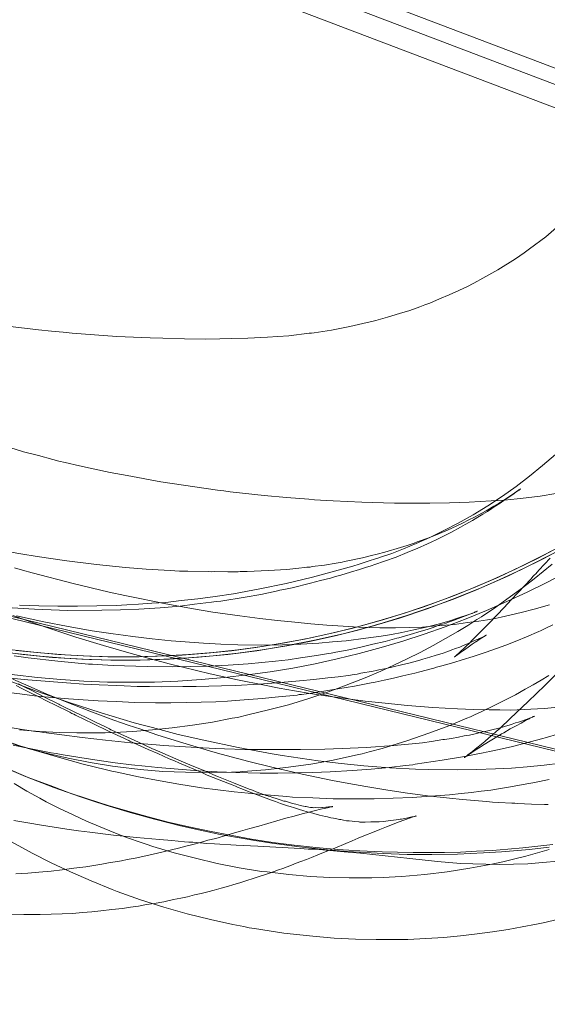
# Model space of a CAD drawing. Units: millimetres. Extents: x -15261 to 403515, y -3372 to 9205.
# Drawn here: x -2262 to -2211, y 3727 to 3824 of the extents above; entities that cross this region are included whole.
import ezdxf

# ---------------------------------------------------------------- set-up
doc = ezdxf.new("R2010")
doc.units = ezdxf.units.MM
doc.layers.add('Toestel 2D', color=7, linetype='Continuous', lineweight=20)

# ---------------------------------------------------------------- blocks, each defined once
blk = doc.blocks.new('WP-P301')
at = {"layer": 'Toestel 2D', "elevation": -1744.645, "flags": 128}
for points in [[(-1817.438, 6547.75), (-1818.706, 6546.64), (-1819.99, 6545.603), (-1821.303, 6544.585), (-1822.655, 6543.634), (-1824.087, 6542.693), (-1825.553, 6541.795), (-1827.034, 6540.971), (-1828.434, 6540.24), (-1829.819, 6539.563), (-1831.147, 6538.976), (-1832.388, 6538.457), (-1833.566, 6538.003), (-1834.681, 6537.613), (-1834.92, 6537.537), (-1835.256, 6537.44), (-1835.685, 6537.298), (-1836.187, 6537.14), (-1836.756, 6536.943), (-1837.404, 6536.754), (-1838.101, 6536.555), (-1838.847, 6536.346), (-1841.377, 6535.655), (-1843.946, 6535.033), (-1846.561, 6534.503), (-1849.161, 6534.027), (-1850.963, 6533.746), (-1852.676, 6533.535), (-1854.293, 6533.345), (-1855.811, 6533.175), (-1857.194, 6533.085), (-1858.499, 6532.986), (-1859.657, 6532.919), (-1860.693, 6532.877), (-1862.619, 6532.825), (-1864.526, 6532.802), (-1866.438, 6532.803), (-1868.33, 6532.835), (-1870.234, 6532.914)], [(-1870.624, 6528.129), (-1868.194, 6527.86), (-1865.76, 6527.665), (-1863.325, 6527.544), (-1860.882, 6527.478), (-1858.455, 6527.483), (-1856.008, 6527.565), (-1853.571, 6527.699), (-1851.15, 6527.903), (-1848.722, 6528.163), (-1846.309, 6528.493), (-1843.894, 6528.897), (-1841.511, 6529.367), (-1839.121, 6529.892), (-1836.764, 6530.485), (-1834.421, 6531.147), (-1832.076, 6531.882), (-1829.777, 6532.663), (-1827.49, 6533.496), (-1825.22, 6534.416), (-1822.98, 6535.385), (-1820.771, 6536.42), (-1818.592, 6537.504), (-1816.444, 6538.654)], [(-1872.708, 6528.398), (-1869.856, 6528.037), (-1866.984, 6527.752), (-1864.099, 6527.58), (-1861.229, 6527.478), (-1858.347, 6527.488), (-1855.465, 6527.589), (-1852.581, 6527.763), (-1849.702, 6528.046), (-1846.858, 6528.413), (-1844.002, 6528.892), (-1841.179, 6529.437), (-1838.36, 6530.091), (-1835.573, 6530.811), (-1832.809, 6531.635), (-1830.081, 6532.543), (-1827.375, 6533.556), (-1824.701, 6534.636), (-1822.063, 6535.799), (-1819.466, 6537.063), (-1816.917, 6538.389)], [(-1871.242, 6528.545), (-1868.825, 6528.256), (-1866.388, 6528.043), (-1863.966, 6527.9), (-1861.521, 6527.817), (-1859.089, 6527.804), (-1856.656, 6527.865), (-1854.216, 6527.982), (-1851.791, 6528.168), (-1849.359, 6528.411), (-1846.946, 6528.741), (-1844.545, 6529.124), (-1842.154, 6529.559), (-1839.761, 6530.067), (-1837.4, 6530.642), (-1835.054, 6531.286), (-1832.719, 6531.983), (-1830.398, 6532.75), (-1828.111, 6533.583), (-1825.851, 6534.464), (-1823.607, 6535.416), (-1821.378, 6536.437), (-1819.194, 6537.504), (-1817.043, 6538.636)], [(-1870.583, 6528.448), (-1868.156, 6528.197), (-1865.74, 6527.998), (-1863.304, 6527.877), (-1860.862, 6527.811), (-1858.435, 6527.816), (-1856.005, 6527.894), (-1853.568, 6528.028), (-1851.147, 6528.232), (-1848.737, 6528.489), (-1846.324, 6528.819), (-1843.926, 6529.219), (-1841.525, 6529.692), (-1839.153, 6530.214), (-1836.796, 6530.806), (-1834.45, 6531.451), (-1832.122, 6532.183), (-1829.823, 6532.963), (-1827.535, 6533.796), (-1825.28, 6534.695), (-1823.039, 6535.664), (-1820.848, 6536.696), (-1818.668, 6537.78), (-1816.517, 6538.912)], [(-1818.088, 6525.973), (-1818.83, 6525.509), (-1819.627, 6525.059), (-1820.423, 6524.61), (-1821.38, 6524.075), (-1822.367, 6523.56), (-1823.543, 6522.978), (-1824.7, 6522.427), (-1825.42, 6522.095), (-1825.79, 6521.915), (-1826.164, 6521.759), (-1827.921, 6521.029), (-1829.902, 6520.277), (-1832.089, 6519.532), (-1834.505, 6518.789), (-1835.782, 6518.441), (-1836.46, 6518.272), (-1837.143, 6518.127), (-1839.333, 6517.636), (-1841.519, 6517.248), (-1843.745, 6516.928), (-1845.986, 6516.681), (-1848.243, 6516.507), (-1848.795, 6516.467), (-1849.352, 6516.45), (-1851.611, 6516.404), (-1853.861, 6516.435), (-1856.097, 6516.521), (-1858.329, 6516.71), (-1860.527, 6516.982), (-1861.076, 6517.044), (-1863.266, 6517.394), (-1865.447, 6517.823), (-1867.296, 6518.246), (-1869.13, 6518.722), (-1870.897, 6519.239)], [(-1870.519, 6531.86), (-1867.818, 6531.261), (-1865.45, 6530.796), (-1863.069, 6530.384), (-1860.987, 6530.062), (-1860.017, 6529.936), (-1859.072, 6529.806), (-1857.162, 6529.574), (-1855.287, 6529.386), (-1852.101, 6529.146), (-1850.398, 6529.049), (-1848.73, 6528.995), (-1846.353, 6528.965), (-1844.319, 6528.989), (-1842.501, 6529.07), (-1840.737, 6529.164), (-1839.384, 6529.273), (-1838.06, 6529.402), (-1836.097, 6529.64), (-1834.613, 6529.854), (-1833.578, 6530.022), (-1832.573, 6530.21), (-1831.378, 6530.464), (-1830.164, 6530.748), (-1828.857, 6531.076), (-1827.824, 6531.372), (-1827.181, 6531.585), (-1826.704, 6531.738), (-1826.275, 6531.88), (-1825.871, 6532.017), (-1825.613, 6532.122), (-1825.516, 6532.143), (-1825.233, 6532.254), (-1825.141, 6532.299), (-1825.117, 6532.304), (-1825.185, 6532.264), (-1825.282, 6532.244), (-1825.375, 6532.199), (-1825.307, 6532.238), (-1825.282, 6532.244), (-1825.331, 6532.233), (-1825.399, 6532.193), (-1825.516, 6532.143), (-1825.632, 6532.093), (-1825.774, 6532.037), (-1825.964, 6531.971), (-1826.197, 6531.871), (-1826.552, 6531.744), (-1827, 6531.573), (-1827.405, 6531.436), (-1827.877, 6531.259), (-1828.042, 6531.198), (-1828.373, 6531.077), (-1828.71, 6530.98), (-1829.089, 6530.849), (-1829.494, 6530.712), (-1830.063, 6530.514), (-1830.663, 6530.336), (-1831.74, 6530.005), (-1832.87, 6529.689), (-1833.065, 6529.647), (-1833.304, 6529.571), (-1834.22, 6529.325), (-1835.435, 6529.042), (-1836.746, 6528.738), (-1837.966, 6528.479), (-1839.068, 6528.27), (-1839.532, 6528.171), (-1839.781, 6528.144), (-1840.962, 6527.944), (-1842.543, 6527.71), (-1843.754, 6527.529), (-1845.024, 6527.387), (-1846.347, 6527.259), (-1847.72, 6527.12), (-1849.679, 6526.984), (-1851.624, 6526.902), (-1853.399, 6526.856), (-1855.203, 6526.83), (-1857.653, 6526.845), (-1860.989, 6526.952), (-1862.565, 6527.05), (-1863.029, 6527.079), (-1863.416, 6527.099), (-1866.456, 6527.37), (-1869.36, 6527.722), (-1870.751, 6527.911)], [(-1870.317, 6525.148), (-1869.628, 6524.785), (-1869.087, 6524.518), (-1867.714, 6523.815), (-1866.43, 6523.17), (-1866.347, 6523.137), (-1866.258, 6523.079), (-1866.12, 6523.032), (-1865.978, 6522.961), (-1864.836, 6522.387), (-1863.671, 6521.819), (-1862.736, 6521.381), (-1861.773, 6520.923), (-1861.374, 6520.727), (-1861.226, 6520.631), (-1861.118, 6520.603), (-1859.589, 6519.883), (-1858.94, 6519.587), (-1858.434, 6519.364), (-1857.19, 6518.787), (-1856.629, 6518.549), (-1856.099, 6518.33), (-1854.073, 6517.435), (-1853.68, 6517.264), (-1853.459, 6517.183), (-1853.375, 6517.15), (-1853.292, 6517.117), (-1851.921, 6516.542), (-1850.884, 6516.099), (-1850.633, 6516), (-1849.154, 6515.396), (-1847.597, 6514.784), (-1847.292, 6514.67), (-1846.904, 6514.523), (-1846.462, 6514.362), (-1845.936, 6514.168), (-1845.883, 6514.154), (-1845.829, 6514.14), (-1845.775, 6514.126), (-1845.715, 6514.088), (-1845.637, 6514.079), (-1845.279, 6513.951), (-1844.95, 6513.843), (-1844.542, 6513.725), (-1844.184, 6513.597), (-1844.027, 6513.58), (-1843.644, 6513.457), (-1843.321, 6513.373), (-1843.021, 6513.284), (-1842.781, 6513.233), (-1842.565, 6513.177), (-1842.403, 6513.135), (-1842.085, 6513.075), (-1842.06, 6513.08), (-1842.031, 6513.061), (-1842.006, 6513.066), (-1841.742, 6513.02), (-1841.556, 6512.983), (-1841.423, 6512.961), (-1841.399, 6512.966), (-1841.375, 6512.971), (-1841.267, 6512.943), (-1841.066, 6512.96), (-1840.783, 6512.944), (-1840.455, 6512.962), (-1840.382, 6512.978), (-1840.055, 6512.996), (-1840.03, 6513.002), (-1839.976, 6512.988), (-1839.781, 6513.029), (-1839.63, 6513.036), (-1839.508, 6513.062), (-1839.429, 6513.053), (-1839.381, 6513.063), (-1839.356, 6513.068), (-1839.381, 6513.063), (-1839.454, 6513.048), (-1839.576, 6513.022), (-1839.771, 6512.98), (-1839.893, 6512.954), (-1840.21, 6512.887), (-1840.576, 6512.809), (-1841.083, 6512.676), (-1841.687, 6512.522), (-1842.389, 6512.348), (-1843.159, 6512.133), (-1843.978, 6511.908), (-1844.87, 6511.668), (-1845.757, 6511.403), (-1846.668, 6511.133), (-1847.536, 6510.897), (-1848.447, 6510.627), (-1849.266, 6510.402), (-1850.128, 6510.143), (-1850.874, 6509.933), (-1851.673, 6509.738), (-1852.395, 6509.534), (-1853.14, 6509.324), (-1853.842, 6509.15), (-1854.569, 6508.97), (-1855.246, 6508.8), (-1855.948, 6508.626), (-1856.631, 6508.481), (-1857.358, 6508.301), (-1858.065, 6508.151), (-1858.845, 6507.985), (-1859.607, 6507.849), (-1860.192, 6507.724), (-1860.807, 6507.619), (-1861.446, 6507.509), (-1862.134, 6507.388), (-1862.895, 6507.252), (-1863.71, 6507.13), (-1864.877, 6506.984), (-1866.02, 6506.843), (-1867.114, 6506.712), (-1868.315, 6506.61), (-1869.414, 6506.504), (-1870.573, 6506.436)], [(-1872.148, 6502.457), (-1869.796, 6502.421), (-1868.701, 6502.425), (-1868.192, 6502.431), (-1867.102, 6502.458), (-1866.017, 6502.51), (-1865.005, 6502.547), (-1864.028, 6502.627), (-1863.1, 6502.697), (-1862.201, 6502.786), (-1861.132, 6502.911), (-1860.087, 6503.031), (-1859.296, 6503.148), (-1858.505, 6503.265), (-1857.72, 6503.407), (-1856.978, 6503.513), (-1855.997, 6503.696), (-1855.046, 6503.898), (-1854.339, 6504.048), (-1853.68, 6504.188), (-1853.003, 6504.358), (-1852.344, 6504.498), (-1851.691, 6504.662), (-1851.067, 6504.845), (-1850.365, 6505.02), (-1849.741, 6505.204), (-1849.118, 6505.387), (-1848.518, 6505.565), (-1847.827, 6505.789), (-1847.203, 6505.972), (-1846.633, 6506.17), (-1846.107, 6506.333), (-1845.61, 6506.515), (-1845.157, 6506.662), (-1844.71, 6506.833), (-1844.305, 6506.97), (-1843.857, 6507.142), (-1843.429, 6507.284), (-1842.962, 6507.485), (-1842.514, 6507.657), (-1841.969, 6507.849), (-1841.453, 6508.06), (-1840.839, 6508.293), (-1840.28, 6508.539), (-1839.691, 6508.766), (-1839.175, 6508.978), (-1838.076, 6509.441), (-1837.443, 6509.703), (-1836.859, 6509.954), (-1836.154, 6510.231), (-1835.472, 6510.504), (-1834.747, 6510.81), (-1834.066, 6511.083), (-1833.477, 6511.31), (-1832.937, 6511.526), (-1832.275, 6511.769), (-1831.797, 6511.922), (-1831.466, 6512.043), (-1831.252, 6512.114), (-1831.154, 6512.135), (-1831.179, 6512.129), (-1831.325, 6512.098), (-1831.593, 6512.041), (-1831.642, 6512.031), (-1831.715, 6512.015), (-1832.106, 6511.933), (-1832.593, 6511.829), (-1832.745, 6511.822), (-1832.867, 6511.796), (-1833.384, 6511.712), (-1833.907, 6511.652), (-1834.38, 6511.602), (-1834.805, 6511.563), (-1834.854, 6511.552), (-1834.878, 6511.547), (-1834.908, 6511.567), (-1834.957, 6511.556), (-1835.617, 6511.543), (-1836.174, 6511.527), (-1836.712, 6511.54), (-1836.766, 6511.554), (-1836.79, 6511.549), (-1836.815, 6511.544), (-1837.206, 6511.588), (-1837.466, 6511.609), (-1837.755, 6511.65), (-1838.014, 6511.671), (-1838.308, 6511.736), (-1838.573, 6511.782), (-1838.627, 6511.796), (-1838.705, 6511.805), (-1838.97, 6511.851), (-1839.289, 6511.91), (-1839.553, 6511.956), (-1839.877, 6512.04), (-1840.088, 6512.072), (-1840.681, 6512.226), (-1841.221, 6512.366), (-1841.574, 6512.47), (-1841.76, 6512.507), (-1842.221, 6512.638), (-1842.742, 6512.808), (-1843.125, 6512.93), (-1843.562, 6513.067), (-1843.831, 6513.137), (-1843.939, 6513.165), (-1844.519, 6513.373), (-1845.015, 6513.548), (-1845.511, 6513.723), (-1845.928, 6513.89), (-1847.594, 6514.53), (-1848.34, 6514.805), (-1848.704, 6514.957), (-1848.954, 6515.056), (-1849.289, 6515.189), (-1850.571, 6515.707), (-1851.74, 6516.172), (-1852.217, 6516.377), (-1854.517, 6517.366), (-1854.965, 6517.552), (-1855.471, 6517.776), (-1856.031, 6518.013), (-1856.597, 6518.276), (-1857.55, 6518.685), (-1859.355, 6519.499), (-1859.473, 6519.576), (-1859.527, 6519.59), (-1859.61, 6519.623), (-1859.753, 6519.695), (-1859.896, 6519.767), (-1861.395, 6520.468), (-1863.014, 6521.245), (-1864.632, 6522.023), (-1864.72, 6522.081), (-1864.863, 6522.152), (-1865.06, 6522.238), (-1865.261, 6522.348), (-1866.742, 6523.079), (-1867.426, 6523.418), (-1867.765, 6523.575), (-1868.139, 6523.776), (-1869.394, 6524.401), (-1869.994, 6524.707), (-1870.564, 6524.994)], [(-1817.16, 6507.691), (-1818.708, 6507.54), (-1820.164, 6507.435), (-1821.582, 6507.388), (-1822.951, 6507.352), (-1824.281, 6507.376), (-1825.563, 6507.409), (-1826.771, 6507.458), (-1827.936, 6507.542), (-1829.052, 6507.637), (-1831.794, 6507.946), (-1834.198, 6508.225), (-1836.646, 6508.47), (-1837.454, 6508.553), (-1838.232, 6508.617), (-1839.662, 6508.747), (-1841.061, 6508.857), (-1841.805, 6508.878), (-1842.583, 6508.942), (-1846.757, 6509.151), (-1848.871, 6509.263), (-1851.014, 6509.394), (-1851.763, 6509.439), (-1852.433, 6509.475), (-1853.138, 6509.554), (-1853.549, 6509.569), (-1853.989, 6509.603), (-1855.238, 6509.72), (-1856.432, 6509.823), (-1858.718, 6510.025), (-1860.985, 6510.257), (-1863.287, 6510.533), (-1864.413, 6510.676), (-1865.569, 6510.838), (-1866.808, 6511.034), (-1868.072, 6511.224), (-1869.395, 6511.453), (-1870.772, 6511.696)], [(-1871.509, 6516.841), (-1869.38, 6515.942), (-1867.219, 6515.127), (-1865.338, 6514.43), (-1863.418, 6513.793), (-1861.504, 6513.18), (-1859.546, 6512.602), (-1857.569, 6512.054), (-1855.572, 6511.535), (-1853.562, 6511.07), (-1851.508, 6510.64), (-1849.459, 6510.234), (-1847.367, 6509.863), (-1845.285, 6509.54), (-1843.164, 6509.277), (-1841.024, 6509.044), (-1838.866, 6508.84), (-1836.693, 6508.689), (-1834.506, 6508.593), (-1832.994, 6508.558), (-1831.458, 6508.527), (-1828.348, 6508.525), (-1826.779, 6508.578), (-1825.216, 6508.655), (-1823.652, 6508.733), (-1822.123, 6508.854), (-1820.647, 6508.989), (-1819.177, 6509.148), (-1817.688, 6509.337)], [(-1871.403, 6560.372), (-1868.372, 6560.022), (-1867.069, 6559.891), (-1865.924, 6559.777), (-1865.038, 6559.685), (-1862.835, 6559.516), (-1860.638, 6559.371), (-1857.37, 6559.224), (-1856.112, 6559.186), (-1853.985, 6559.128), (-1851.916, 6559.109), (-1850.493, 6559.131), (-1849.325, 6559.149), (-1847.726, 6559.183), (-1845.81, 6559.284), (-1844.779, 6559.35), (-1843.7, 6559.427), (-1841.688, 6559.676), (-1841.463, 6559.698), (-1841.214, 6559.725), (-1839.486, 6559.991), (-1837.701, 6560.344), (-1835.975, 6560.737), (-1835.536, 6560.83), (-1835.126, 6560.942), (-1833.971, 6561.264), (-1832.797, 6561.616), (-1831.793, 6561.931), (-1830.8, 6562.295), (-1830.303, 6562.477), (-1829.807, 6562.659), (-1828.848, 6563.066), (-1827.89, 6563.474), (-1826.961, 6563.901), (-1826.032, 6564.327), (-1825.114, 6564.803), (-1824.885, 6564.928), (-1823.113, 6565.942), (-1821.38, 6567.023), (-1820.531, 6567.586), (-1819.978, 6567.984), (-1818.398, 6569.186), (-1817.057, 6570.312)], [(-1871.403, 6519.463), (-1870.195, 6519.057), (-1869.621, 6518.873), (-1869.1, 6518.703), (-1866.519, 6517.952), (-1863.949, 6517.249), (-1861.663, 6516.689), (-1861.124, 6516.549), (-1860.619, 6516.452), (-1858.506, 6515.984), (-1856.384, 6515.594), (-1854.532, 6515.273), (-1852.684, 6514.978), (-1852.288, 6514.909), (-1849.095, 6514.517), (-1846.309, 6514.242), (-1843.896, 6514.041), (-1843.353, 6514.004), (-1841.347, 6513.92), (-1839.341, 6513.836), (-1836.382, 6513.828), (-1835.287, 6513.831), (-1833.415, 6513.897), (-1831.543, 6513.964), (-1829.706, 6514.074), (-1827.879, 6514.232), (-1826.731, 6514.349), (-1825.71, 6514.464), (-1824.739, 6514.568), (-1823.796, 6514.692), (-1822.835, 6514.845), (-1821.849, 6515.004), (-1820.253, 6515.292), (-1819.663, 6515.392), (-1819.492, 6515.428), (-1818.053, 6515.734)], [(-1816.943, 6517.346), (-1818.554, 6517.131), (-1820.205, 6516.984), (-1821.759, 6516.858), (-1823.347, 6516.775), (-1825.219, 6516.709), (-1827.126, 6516.686), (-1829.908, 6516.707), (-1831.219, 6516.76), (-1833.744, 6516.886), (-1836.309, 6517.08), (-1838.551, 6517.318), (-1840.823, 6517.574), (-1844.35, 6518.099), (-1845.355, 6518.268), (-1848.697, 6518.883), (-1852.084, 6519.591), (-1854.605, 6520.177), (-1857.116, 6520.841), (-1858.034, 6521.08), (-1858.927, 6521.324), (-1862.195, 6522.311), (-1865.449, 6523.353), (-1868.641, 6524.459), (-1871.829, 6525.668)], [(-1870.752, 6515.319), (-1869.501, 6514.591), (-1868.231, 6513.892), (-1867.596, 6513.543), (-1866.283, 6512.879), (-1864.95, 6512.244), (-1863.622, 6511.634), (-1862.276, 6511.054), (-1860.934, 6510.498), (-1859.578, 6509.996), (-1858.252, 6509.513), (-1857.762, 6509.362), (-1857.104, 6509.145), (-1855.008, 6508.52), (-1852.904, 6507.973), (-1850.756, 6507.46), (-1848.575, 6507.032), (-1846.385, 6506.681), (-1845.837, 6506.619), (-1843.692, 6506.361), (-1841.562, 6506.177), (-1839.654, 6506.072), (-1837.761, 6506.041), (-1835.517, 6506.034), (-1834.378, 6506.072), (-1833.826, 6506.113), (-1833.22, 6506.139), (-1832.565, 6506.176), (-1830.313, 6506.375), (-1828.101, 6506.641), (-1825.856, 6506.99), (-1823.699, 6507.397), (-1822.626, 6507.625), (-1822.095, 6507.764), (-1821.558, 6507.878), (-1820.349, 6508.185), (-1819.194, 6508.507), (-1818.039, 6508.829)], [(-1870.732, 6536.581), (-1869.942, 6536.341), (-1868.995, 6536.083), (-1864.948, 6535.031), (-1861.403, 6534.179), (-1859.854, 6533.845), (-1858.388, 6533.545), (-1855.805, 6533.023), (-1853.075, 6532.533), (-1851.174, 6532.223), (-1848.519, 6531.844), (-1846.55, 6531.574), (-1844.827, 6531.379), (-1843.108, 6531.209), (-1841.522, 6531.062), (-1839.941, 6530.939), (-1838.36, 6530.816), (-1836.79, 6530.742), (-1834.735, 6530.669), (-1833.18, 6530.668), (-1831.86, 6530.693), (-1830.521, 6530.748), (-1829.866, 6530.786), (-1829.544, 6530.828), (-1827.39, 6531.006), (-1826.101, 6531.178), (-1824.988, 6531.338), (-1824.124, 6531.47), (-1823.387, 6531.601), (-1822.777, 6531.731), (-1820.807, 6532.175), (-1819.525, 6532.498), (-1818.014, 6532.947)], [(-1817.697, 6530.975), (-1818.436, 6530.614), (-1818.781, 6530.439), (-1818.923, 6530.383), (-1819.083, 6530.298), (-1820.299, 6529.785), (-1821.233, 6529.383), (-1822.338, 6528.944), (-1824.257, 6528.256), (-1825.548, 6527.854), (-1826.619, 6527.499), (-1827.457, 6527.245), (-1828.612, 6526.923), (-1829.168, 6526.779), (-1829.431, 6526.698), (-1829.694, 6526.616), (-1830.781, 6526.335), (-1831.288, 6526.201), (-1832.454, 6525.928), (-1833.4, 6525.702), (-1833.863, 6525.603), (-1834.302, 6525.51), (-1835.18, 6525.324), (-1835.399, 6525.277), (-1835.594, 6525.235), (-1837.234, 6524.913), (-1838.859, 6524.644), (-1840.855, 6524.322), (-1841.968, 6524.162), (-1842.466, 6524.107), (-1842.691, 6524.085), (-1842.861, 6524.048), (-1844.732, 6523.855), (-1846.329, 6523.694), (-1848.537, 6523.531), (-1849.744, 6523.453), (-1850.878, 6523.39), (-1852.32, 6523.339), (-1853.743, 6523.317), (-1855.317, 6523.288), (-1856.847, 6523.295), (-1858.867, 6523.324), (-1860.692, 6523.395), (-1862.468, 6523.477), (-1863.941, 6523.572), (-1865.39, 6523.672), (-1867.754, 6523.883), (-1868.743, 6523.979), (-1870.183, 6524.157), (-1871.593, 6524.316)], [(-1871.801, 6525.776), (-1869.407, 6525.545), (-1865.594, 6525.234), (-1863.916, 6525.132), (-1863.143, 6525.092), (-1862.394, 6525.047), (-1860.647, 6524.985), (-1859.928, 6524.959), (-1858.642, 6524.901), (-1857.414, 6524.882), (-1856.289, 6524.866), (-1854.152, 6524.887), (-1852.827, 6524.888), (-1850.344, 6524.957), (-1848.951, 6524.998), (-1846.635, 6525.133), (-1844.524, 6525.275), (-1842.648, 6525.445), (-1841.246, 6525.564), (-1839.855, 6525.732), (-1838.834, 6525.847), (-1837.819, 6525.986), (-1837.277, 6526.076), (-1836.955, 6526.119), (-1836.613, 6526.191), (-1835.383, 6526.402), (-1835.091, 6526.464), (-1834.969, 6526.49), (-1834.823, 6526.521), (-1834.115, 6526.671), (-1833.408, 6526.821), (-1832.584, 6527.022), (-1831.76, 6527.223), (-1831.014, 6527.432), (-1830.697, 6527.499), (-1830.483, 6527.57), (-1829.811, 6527.764), (-1829.192, 6527.972), (-1828.593, 6528.15), (-1828.047, 6528.343), (-1827.648, 6528.504), (-1827.268, 6528.636), (-1826.864, 6528.772), (-1826.514, 6528.923), (-1826.09, 6529.09), (-1825.74, 6529.241), (-1825.463, 6529.376), (-1825.23, 6529.477), (-1825.088, 6529.532), (-1824.928, 6529.617), (-1824.627, 6529.758), (-1824.417, 6529.853), (-1824.325, 6529.898), (-1824.257, 6529.938), (-1824.233, 6529.943), (-1824.257, 6529.938), (-1824.349, 6529.893), (-1824.529, 6529.778), (-1824.845, 6529.584), (-1825.092, 6529.429), (-1825.223, 6529.325), (-1825.247, 6529.32), (-1825.291, 6529.285), (-1825.359, 6529.245), (-1825.65, 6529.056), (-1825.917, 6528.872), (-1826.401, 6528.514), (-1826.804, 6528.25), (-1827.066, 6528.041), (-1827.284, 6527.868), (-1827.371, 6527.798), (-1827.39, 6527.769), (-1827.371, 6527.798), (-1827.327, 6527.833), (-1827.221, 6527.932), (-1827.114, 6528.031), (-1826.984, 6528.135), (-1826.708, 6528.398), (-1826.495, 6528.596), (-1826.22, 6528.858), (-1825.944, 6529.121), (-1825.63, 6529.442), (-1823.973, 6531.12), (-1823.225, 6531.916), (-1822.49, 6532.658), (-1821.785, 6533.42), (-1821.1, 6534.152), (-1820.477, 6534.819), (-1819.873, 6535.457), (-1819.627, 6535.739), (-1819.526, 6535.863), (-1819.376, 6535.996), (-1819.067, 6536.342), (-1817.971, 6537.544)], [(-1817.269, 6526.198), (-1818.467, 6525), (-1820.115, 6523.401), (-1821.9, 6521.722), (-1822.238, 6521.395), (-1822.557, 6521.098), (-1822.92, 6520.766), (-1823.264, 6520.463), (-1823.651, 6520.126), (-1823.994, 6519.824), (-1824.406, 6519.482), (-1824.73, 6519.209), (-1825.055, 6518.936), (-1825.341, 6518.722), (-1825.597, 6518.489), (-1825.839, 6518.31), (-1826.063, 6518.161), (-1826.213, 6518.027), (-1826.3, 6517.958), (-1826.368, 6517.918), (-1826.387, 6517.888), (-1826.411, 6517.883), (-1826.368, 6517.918), (-1826.281, 6517.987), (-1826.169, 6518.062), (-1826.014, 6518.171), (-1825.81, 6518.291), (-1825.456, 6518.545), (-1825.029, 6518.814), (-1824.466, 6519.163), (-1823.859, 6519.547), (-1823.359, 6519.832), (-1822.932, 6520.101), (-1822.888, 6520.135), (-1822.839, 6520.146), (-1822.796, 6520.181), (-1822.752, 6520.215), (-1822.703, 6520.226), (-1822.635, 6520.266), (-1822.524, 6520.34), (-1821.888, 6520.705), (-1821.319, 6521.03), (-1820.814, 6521.29), (-1820.382, 6521.535), (-1820.012, 6521.715), (-1819.944, 6521.755), (-1819.852, 6521.8), (-1819.711, 6521.856), (-1819.599, 6521.93), (-1819.482, 6521.981), (-1819.55, 6521.941), (-1819.599, 6521.93), (-1819.624, 6521.925), (-1819.667, 6521.89), (-1819.808, 6521.835), (-1819.998, 6521.769), (-1820.232, 6521.668), (-1820.519, 6521.582), (-1820.777, 6521.476), (-1821.089, 6521.384), (-1821.376, 6521.298), (-1821.707, 6521.176), (-1821.995, 6521.09), (-1822.356, 6520.988), (-1822.667, 6520.896), (-1823.004, 6520.799), (-1823.706, 6520.624), (-1824.213, 6520.491), (-1824.554, 6520.419), (-1825.207, 6520.254), (-1825.915, 6520.104), (-1826.432, 6520.02), (-1826.993, 6519.901), (-1827.681, 6519.78), (-1828.369, 6519.659), (-1828.52, 6519.653), (-1829.658, 6519.487), (-1830.522, 6519.355), (-1831.196, 6519.288), (-1832.265, 6519.163), (-1833.345, 6519.086), (-1836.081, 6518.887), (-1838.451, 6518.766), (-1840.147, 6518.712), (-1842.563, 6518.683), (-1845.976, 6518.671), (-1847.022, 6518.678), (-1848.044, 6518.691), (-1850.021, 6518.755), (-1850.945, 6518.788), (-1852.751, 6518.889), (-1854.429, 6518.991), (-1856.029, 6519.084), (-1856.778, 6519.129), (-1859.245, 6519.344), (-1861.747, 6519.603), (-1864.043, 6519.854), (-1866.061, 6520.114), (-1867.844, 6520.347), (-1868.241, 6520.415), (-1868.608, 6520.465), (-1869.975, 6520.659), (-1871.346, 6520.877)], [(-1870.841, 6519.098), (-1869.243, 6518.775), (-1867.116, 6518.36), (-1866.616, 6518.288), (-1866.112, 6518.191), (-1864.289, 6517.89), (-1862.369, 6517.61), (-1860.816, 6517.379), (-1859.195, 6517.188), (-1857.839, 6517.043), (-1857.212, 6516.972), (-1856.615, 6516.921), (-1854.613, 6516.735), (-1852.567, 6516.583), (-1850.761, 6516.482), (-1848.912, 6516.416), (-1846.506, 6516.367), (-1844.769, 6516.353), (-1842.99, 6516.375), (-1841.318, 6516.424), (-1839.622, 6516.478), (-1837.433, 6516.612), (-1835.576, 6516.752), (-1833.803, 6516.924), (-1832.211, 6517.11), (-1831.489, 6517.187), (-1831.269, 6517.233), (-1828.599, 6517.622), (-1826.383, 6517.991), (-1825.408, 6518.198), (-1824.549, 6518.355), (-1824.256, 6518.417), (-1823.891, 6518.495), (-1823.476, 6518.583), (-1822.988, 6518.687), (-1821.676, 6518.991), (-1820.541, 6519.283), (-1818.678, 6519.755), (-1818.44, 6519.832), (-1817.095, 6520.219)], [(-1816.794, 6522.883), (-1818.543, 6522.715), (-1819.852, 6522.641), (-1821.876, 6522.568), (-1822.922, 6522.575), (-1823.969, 6522.582), (-1825.505, 6522.613), (-1827.075, 6522.687), (-1829.521, 6522.804), (-1832.013, 6523.014), (-1834.201, 6523.237), (-1836.184, 6523.453), (-1838.124, 6523.704), (-1840.093, 6523.974), (-1841.597, 6524.215), (-1843.155, 6524.47), (-1844.664, 6524.736), (-1846.1, 6525.017), (-1848.762, 6525.548), (-1851.463, 6526.146), (-1855.495, 6527.125), (-1856.22, 6527.302), (-1856.951, 6527.504), (-1859.444, 6528.197), (-1861.966, 6528.911), (-1864.695, 6529.758), (-1867.439, 6530.679), (-1869.143, 6531.26), (-1870.881, 6531.885)], [(-1817.407, 6543.883), (-1818.934, 6543.635), (-1820.326, 6543.467), (-1821.195, 6543.358), (-1822.47, 6543.241), (-1823.779, 6543.166), (-1825.92, 6543.043), (-1826.907, 6543.011), (-1827.87, 6542.985), (-1829.796, 6542.933), (-1831.605, 6542.931), (-1833.293, 6542.955), (-1836.497, 6543.039), (-1839.33, 6543.176), (-1840.592, 6543.239), (-1841.16, 6543.272), (-1841.732, 6543.328), (-1843.935, 6543.498), (-1846.142, 6543.691), (-1849.487, 6544.077), (-1850.114, 6544.147), (-1850.403, 6544.188), (-1850.716, 6544.223), (-1852.95, 6544.539), (-1856.296, 6545.052), (-1859.638, 6545.667), (-1861.285, 6545.98), (-1862.966, 6546.336), (-1864.329, 6546.633), (-1865.722, 6546.949), (-1866.339, 6547.098), (-1866.933, 6547.252), (-1868.365, 6547.636), (-1869.822, 6548.015), (-1871.182, 6548.414)], [(-1871.011, 6509.58), (-1868.993, 6508.48), (-1867.109, 6507.529), (-1865.211, 6506.632), (-1863.161, 6505.743), (-1861.097, 6504.907), (-1860.596, 6504.707), (-1858.308, 6503.893), (-1856.01, 6503.158), (-1853.704, 6502.501), (-1851.419, 6501.941), (-1849.222, 6501.44), (-1848.134, 6501.237), (-1847.6, 6501.122), (-1847.076, 6501.055), (-1844.2, 6500.595), (-1841.331, 6500.287), (-1839.226, 6500.097), (-1837.141, 6500.004), (-1835.092, 6499.956), (-1833.053, 6499.956), (-1832.544, 6499.962), (-1831.963, 6499.983), (-1830.193, 6500.053), (-1828.434, 6500.172), (-1826.783, 6500.319), (-1825.143, 6500.515), (-1823.629, 6500.709), (-1822.102, 6500.957), (-1820.701, 6501.203), (-1819.306, 6501.474), (-1818.989, 6501.542), (-1818.647, 6501.614), (-1816.121, 6502.202)], [(-1818.166, 6513.263), (-1818.317, 6513.256), (-1818.498, 6513.269), (-1819.804, 6513.297), (-1821.169, 6513.364), (-1821.429, 6513.385), (-1821.737, 6513.396), (-1822.999, 6513.459), (-1823.621, 6513.506), (-1824.218, 6513.557), (-1826.577, 6513.744), (-1827.879, 6513.875), (-1830.049, 6514.128), (-1832.228, 6514.43), (-1834.148, 6514.71), (-1836.103, 6515.034), (-1837.799, 6515.336), (-1839.392, 6515.635), (-1842.377, 6516.25), (-1845.378, 6516.938), (-1847.639, 6517.502), (-1849.881, 6518.097), (-1850.72, 6518.326), (-1851.505, 6518.542), (-1854.474, 6519.44), (-1856.687, 6520.142), (-1858.278, 6520.671), (-1859.54, 6521.091), (-1860.173, 6521.314), (-1860.92, 6521.588), (-1863.297, 6522.46), (-1865.714, 6523.399), (-1867.586, 6524.174), (-1869.297, 6524.906), (-1870.899, 6525.611)], [(-1871.027, 6516.612), (-1869.626, 6516.017), (-1866.85, 6514.95), (-1864.203, 6514.009), (-1862.942, 6513.589), (-1861.715, 6513.212), (-1859.339, 6512.468), (-1856.93, 6511.807), (-1855.395, 6511.42), (-1854.375, 6511.177), (-1852.419, 6510.727), (-1850.472, 6510.324), (-1847.057, 6509.725), (-1845.367, 6509.446), (-1842.639, 6509.083), (-1839.902, 6508.798), (-1837.905, 6508.636), (-1834.421, 6508.433), (-1832.033, 6508.354), (-1829.608, 6508.334), (-1827.071, 6508.389), (-1824.519, 6508.497), (-1822.755, 6508.592), (-1820.005, 6508.845), (-1818.067, 6509.078)], [(1230.736, 5426.155), (-1972.66, 6644.821)], [(1228.634, 5425.329), (-1973.116, 6643.396)], [(-1973.82, 6641.349), (1228.734, 5423.074)], [(-1817.764, 6536.925), (-1818.655, 6536.201), (-1819.521, 6535.481), (-1820.684, 6534.597), (-1821.853, 6533.737), (-1823.293, 6532.717), (-1824.719, 6531.752), (-1825.17, 6531.477), (-1826.068, 6530.904), (-1827.039, 6530.316), (-1828.268, 6529.621), (-1829.472, 6528.932), (-1830.755, 6528.252), (-1832.048, 6527.62), (-1833.342, 6526.989), (-1834.645, 6526.406), (-1836.187, 6525.747), (-1836.611, 6525.58), (-1838.918, 6524.682), (-1840.364, 6524.171), (-1841.815, 6523.684), (-1843.73, 6523.099), (-1845.685, 6522.582), (-1847.723, 6522.098), (-1848.767, 6521.851), (-1849.284, 6521.766), (-1851.216, 6521.381), (-1853.188, 6521.064), (-1855.199, 6520.815), (-1857.143, 6520.606), (-1859.073, 6520.451), (-1860.915, 6520.366), (-1861.8, 6520.331), (-1862.411, 6520.328), (-1862.841, 6520.313), (-1864.577, 6520.327), (-1866.294, 6520.37), (-1868.251, 6520.464), (-1870.219, 6520.607)], [(-1871.804, 6538.265), (-1870.084, 6537.968), (-1868.496, 6537.693), (-1865.552, 6537.274), (-1862.643, 6536.898), (-1859.779, 6536.614), (-1857.758, 6536.457), (-1855.379, 6536.3), (-1854.479, 6536.262), (-1853.657, 6536.232), (-1851.637, 6536.203), (-1851.354, 6536.186), (-1851.051, 6536.2), (-1849.696, 6536.182), (-1848.679, 6536.194), (-1848.503, 6536.206), (-1848.454, 6536.216), (-1848.376, 6536.207), (-1848.224, 6536.214), (-1848.019, 6536.207), (-1847.794, 6536.229), (-1845.746, 6536.307), (-1843.885, 6536.422), (-1842.712, 6536.544), (-1842.165, 6536.609), (-1841.916, 6536.637), (-1841.838, 6536.628), (-1841.741, 6536.648), (-1841.589, 6536.655), (-1841.394, 6536.697), (-1840.178, 6536.853), (-1839.022, 6537.048), (-1838.456, 6537.143), (-1838.212, 6537.194), (-1836.456, 6537.567), (-1835.559, 6537.783), (-1835.003, 6537.927), (-1834.228, 6538.117), (-1832.693, 6538.571), (-1832.05, 6538.784), (-1831.646, 6538.921), (-1831.358, 6539.007), (-1831.051, 6539.123), (-1829.917, 6539.543), (-1828.861, 6539.971), (-1828.019, 6540.328), (-1827.226, 6540.675), (-1826.58, 6540.991), (-1825.982, 6541.296), (-1825.403, 6541.572), (-1825.064, 6541.772), (-1824.262, 6542.197), (-1823.514, 6542.636), (-1823.038, 6542.916), (-1822.611, 6543.185), (-1822.252, 6543.414), (-1821.942, 6543.633), (-1821.582, 6543.862), (-1821.291, 6544.052), (-1821.16, 6544.156), (-1821.025, 6544.236), (-1820.937, 6544.305), (-1820.894, 6544.34), (-1820.869, 6544.345), (-1820.918, 6544.335), (-1821.03, 6544.26), (-1821.136, 6544.161), (-1821.291, 6544.052), (-1821.534, 6543.873), (-1821.844, 6543.654), (-1822.222, 6543.395), (-1822.513, 6543.206), (-1822.867, 6542.952), (-1823.294, 6542.683), (-1823.697, 6542.419), (-1824.143, 6542.12), (-1824.595, 6541.846), (-1825.071, 6541.566), (-1825.615, 6541.247), (-1825.887, 6541.087), (-1826.319, 6540.842), (-1826.776, 6540.593), (-1827.732, 6540.058), (-1828.471, 6539.697), (-1829.254, 6539.301), (-1829.531, 6539.166), (-1829.672, 6539.11), (-1830.042, 6538.93), (-1831.044, 6538.488), (-1831.817, 6538.17), (-1832.051, 6538.07), (-1833.131, 6537.636), (-1834.271, 6537.241), (-1835.221, 6536.912), (-1835.576, 6536.786), (-1836.151, 6536.613), (-1836.721, 6536.415), (-1837.632, 6536.145), (-1838.592, 6535.865), (-1839.094, 6535.707), (-1839.601, 6535.574), (-1840.59, 6535.313), (-1841.58, 6535.051), (-1843.374, 6534.619), (-1844.179, 6534.448), (-1844.569, 6534.365), (-1844.959, 6534.282), (-1846.447, 6533.966), (-1847.994, 6533.689), (-1850.41, 6533.303), (-1850.859, 6533.258), (-1851.303, 6533.19), (-1852.993, 6532.984), (-1854.409, 6532.81), (-1856.387, 6532.645), (-1858.473, 6532.507), (-1860.291, 6532.427), (-1862.12, 6532.395), (-1865.479, 6532.37), (-1868.742, 6532.492), (-1872.021, 6532.688)], [(122.643, 6045.249), (-2104.197, 6588.685)], [(124.791, 6044.532), (-2102.049, 6587.967)]]:
    blk.add_lwpolyline(points, dxfattribs=at)
at = {"layer": 'Toestel 2D'}
blk.add_circle((-1859.247, 6615.301, -1744.645), 90, dxfattribs=at)

msp = doc.modelspace()

# ---------------------------------------------------------------- block references
msp.add_blockref('WP-P301', (-392.278, -2766.276))

doc.saveas('drawing.dxf')
